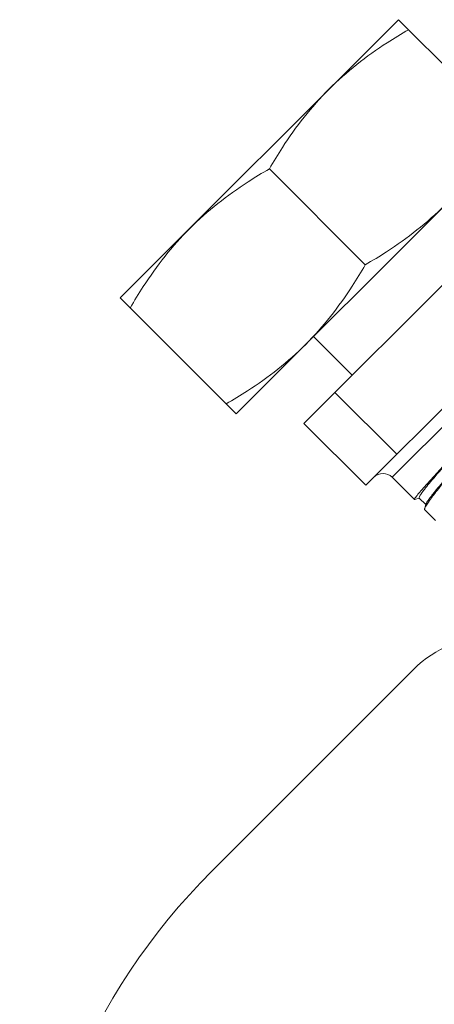
# Model space of a CAD drawing. Units: millimetres. Extents: x -35480 to 2052453, y -847418 to 315455.
# Drawn here: x 948998 to 949111, y -138459 to -138191 of the extents above; entities that cross this region are included whole.
import ezdxf

# ---------------------------------------------------------------- set-up
doc = ezdxf.new("R2010")
doc.units = ezdxf.units.MM
doc.header["$LTSCALE"] = 1000
doc.layers.add('电气-说明', color=7, linetype='Continuous', lineweight=20)

# ---------------------------------------------------------------- blocks, each defined once
blk = doc.blocks.new('抗震支架详图')
at = {"layer": '电气-说明', "linetype": 'Continuous'}
for p, q in [((557096.24, 1077394.68), (557020.51, 1077318.95)), ((557096.24, 1077394.68), (557127.79, 1077363.13)), ((557127.79, 1077363.13), (557052.06, 1077287.4)), ((557061.1, 1077354.09), (557087.19, 1077328)), ((557070.52, 1077284.82), (557130.36, 1077344.67)), ((557087.35, 1077268), (557147.19, 1077327.84)), ((557020.51, 1077318.95), (557052.06, 1077287.4)), ((557094.55, 1077270.15), (557145.04, 1077320.64)), ((557073.1, 1077308.44), (557083.62, 1077297.92)), ((557078.94, 1077293.24), (557095.76, 1077276.41)), ((557070.52, 1077284.82), (557087.35, 1077268)), ((557100.58, 1077264.12), (557094.55, 1077270.15)), ((557100.65, 1077264.12), (557100.58, 1077264.12)), ((557045.43, 1077162.97), (557100.43, 1077217.97))]:
    blk.add_line(p, q, dxfattribs=at)
at = {"layer": '电气-说明'}
for p, q in [((557100.65, 1077264.12), (557101.88, 1077264.45)), ((557101.87, 1077264.51), (557103.66, 1077262.72)), ((557103.69, 1077262.85), (557103.37, 1077261.63)), ((557106.32, 1077258.38), (557103.39, 1077261.31))]:
    blk.add_line(p, q, dxfattribs=at)
at = {"layer": '电气-说明', "linetype": 'Continuous'}
for centre, radius, start, end in [((557092.03, 1077267.63), 3.57, 45, 135), ((557121.47, 1077196.94), 29.75, 45, 135), ((557171.64, 1077036.76), 178.49, 135, 179.9914)]:
    blk.add_arc(centre, radius, start, end, dxfattribs=at)
for points, knots in [([(557077.3, 1077375.75), (557082.09, 1077380.53), (557089.28, 1077386.14), (557097, 1077390.82), (557098.97, 1077391.95)], [0, 0, 0, 0, 0.748734, 1, 1, 1, 1]), ([(557077.3, 1077375.75), (557072.52, 1077370.97), (557066.92, 1077363.77), (557062.24, 1077356.05), (557061.1, 1077354.09)], [0, 0, 0, 0, 0.748734, 1, 1, 1, 1]), ([(557039.44, 1077337.88), (557044.22, 1077342.67), (557051.42, 1077348.27), (557059.14, 1077352.95), (557061.1, 1077354.09)], [0, 0, 0, 0, 0.748734, 1, 1, 1, 1]), ([(557108.86, 1077344.2), (557104.08, 1077339.41), (557096.88, 1077333.81), (557089.16, 1077329.13), (557087.19, 1077328)], [0, 0, 0, 0, 0.748734, 1, 1, 1, 1]), ([(557039.44, 1077337.88), (557034.66, 1077333.1), (557029.05, 1077325.91), (557024.37, 1077318.19), (557023.24, 1077316.22)], [0, 0, 0, 0, 0.748734, 1, 1, 1, 1]), ([(557087.19, 1077328), (557086.06, 1077326.03), (557081.38, 1077318.31), (557075.77, 1077311.11), (557070.99, 1077306.33)], [0, 0, 0, 0, 0.251266, 1, 1, 1, 1]), ([(557070.99, 1077306.33), (557066.21, 1077301.55), (557059.02, 1077295.94), (557051.3, 1077291.26), (557049.33, 1077290.13)], [0, 0, 0, 0, 0.748734, 1, 1, 1, 1]), ([(557100.58, 1077264.12), (557100.55, 1077264.15), (557100.61, 1077264.29), (557100.73, 1077264.49), (557100.97, 1077264.83), (557101.49, 1077265.49), (557102.43, 1077266.6), (557103.85, 1077268.21), (557105.67, 1077270.22), (557107.84, 1077272.57), (557110.33, 1077275.24), (557112.09, 1077277.12), (557113.01, 1077278.1)], [0, 0, 0, 0, 0.005738, 0.019134, 0.040805, 0.070779, 0.155209, 0.27106, 0.416301, 0.588313, 0.78408, 1, 1, 1, 1])]:
    blk.add_open_spline(points, degree=3, knots=knots, dxfattribs=at)
at = {"layer": '电气-说明'}
for points, knots in [([(557101.87, 1077264.51), (557101.78, 1077264.6), (557102.04, 1077265.11), (557102.47, 1077265.79), (557103.41, 1077267.03), (557104.68, 1077268.58), (557106.32, 1077270.53), (557109.12, 1077273.75), (557111.4, 1077276.31), (557113.01, 1077278.1)], [0, 0, 0, 0, 0.021147, 0.073565, 0.158215, 0.273875, 0.418588, 0.589838, 1, 1, 1, 1]), ([(557114.85, 1077276.26), (557113.33, 1077274.49), (557110.58, 1077271.28), (557107.07, 1077267.01), (557104.84, 1077264.15), (557103.76, 1077262.49), (557103.44, 1077261.88), (557103.37, 1077261.63)], [0, 0, 0, 0, 0.376924, 0.679521, 0.890722, 0.958383, 1, 1, 1, 1]), ([(557103.69, 1077262.85), (557103.75, 1077263.05), (557104.06, 1077263.56), (557104.7, 1077264.47), (557105.68, 1077265.72), (557107.59, 1077268.03), (557110.68, 1077271.59), (557113.35, 1077274.59), (557114.85, 1077276.26)], [0, 0, 0, 0, 0.036338, 0.100465, 0.191874, 0.309308, 0.615028, 1, 1, 1, 1]), ([(557103.37, 1077261.63), (557103.36, 1077261.6), (557103.34, 1077261.49), (557103.34, 1077261.36), (557103.39, 1077261.31)], [0, 0, 0, 0, 0.336514, 1, 1, 1, 1])]:
    blk.add_open_spline(points, degree=3, knots=knots, dxfattribs=at)

msp = doc.modelspace()

# ---------------------------------------------------------------- block references
at = {"layer": '电气-说明'}
msp.add_blockref('抗震支架详图', (392005.13, -1215585.54), dxfattribs=at)

doc.saveas('drawing.dxf')
